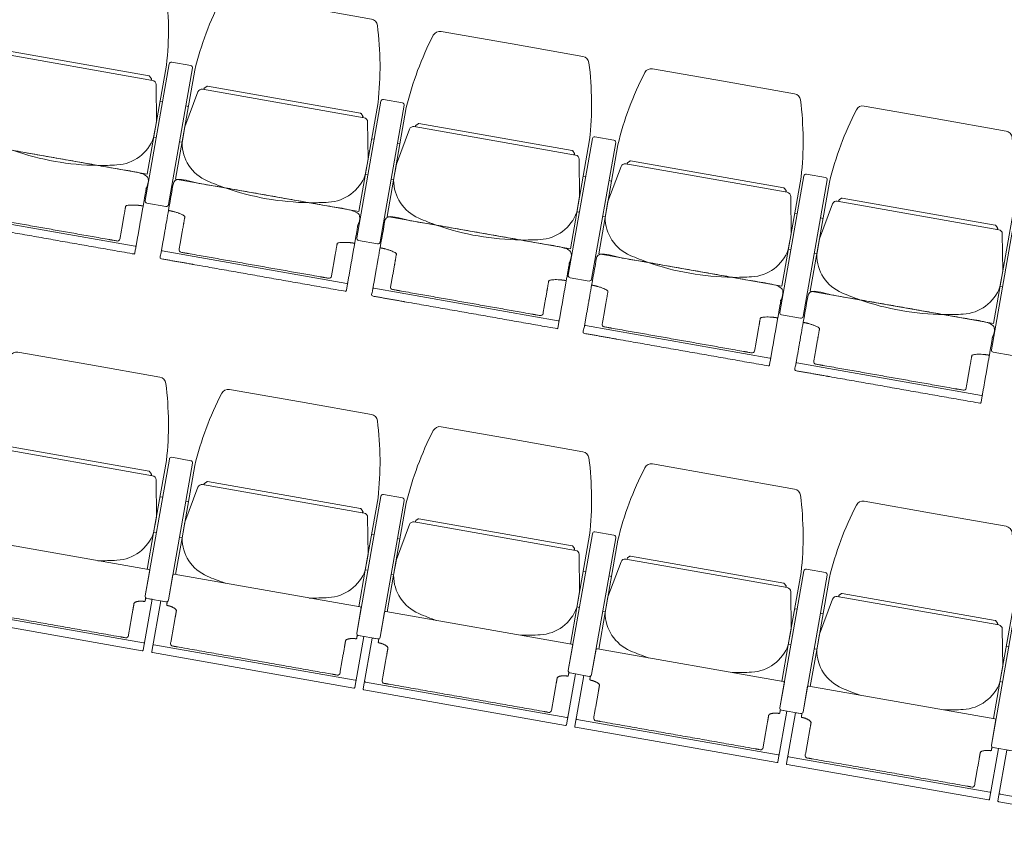
# Model space of a CAD drawing. Units: millimetres. Extents: x -20489 to 20489, y -15801 to 15950.
# Drawn here: x -9259 to -6967, y -15603 to -13700 of the extents above; entities that cross this region are included whole.
import ezdxf

# ---------------------------------------------------------------- set-up
doc = ezdxf.new("R2010")
doc.units = ezdxf.units.MM
doc.header["$LTSCALE"] = 1270
doc.layers.add('客席', color=7, linetype='Continuous')

# ---------------------------------------------------------------- blocks, each defined once
blk = doc.blocks.new('グループ-16-1')
at = {"color": 254, "linetype": 'Continuous', "lineweight": 5, "true_color": 0xdddddd}
for p, q in [((-8932.2, -15858.9), (-8926.2, -15859.7)), ((-8866.2, -15870.5), (-8872, -15869.2)), ((-8940.9, -15942.9), (-8946.7, -15941.6)), ((-8439.8, -15945.7), (-8433.8, -15946.5)), ((-8886.7, -15952.4), (-8880.8, -15953.2)), ((-8373.8, -15957.3), (-8379.6, -15956.1)), ((-8448.5, -16029.7), (-8454.3, -16028.4)), ((-8394.3, -16039.2), (-8388.4, -16040)), ((-7947.4, -16032.5), (-7941.4, -16033.3)), ((-7881.4, -16044.2), (-7887.2, -16042.9)), ((-7956.1, -16116.5), (-7961.9, -16115.2)), ((-7901.9, -16126.1), (-7896, -16126.9)), ((-7454.9, -16119.4), (-7449, -16120.2)), ((-7389, -16131), (-7394.8, -16129.7)), ((-7463.7, -16203.3), (-7469.5, -16202.1)), ((-7409.5, -16212.9), (-7403.5, -16213.7)), ((-6971.3, -16290.2), (-6977.1, -16288.9))]:
    blk.add_line(p, q, dxfattribs=at)
at = {"color": 254, "linetype": 'Continuous', "lineweight": 5, "true_color": 0xdddddd, "flags": 128}
for points in [[(-9388.4, -15952.6), (-8961.9, -16027.8), (-8917.2, -15774.3, 0.059874), (-8918.7, -15594.8, 0.328503), (-8932.6, -15580.2), (-9097.7, -15551.1), (-9262.9, -15522, 0.32825), (-9280.9, -15530.9, 0.059842), (-9343.7, -15699.1)], [(-8896, -16039.4), (-8469.5, -16114.6), (-8424.8, -15861.1, 0.059874), (-8426.3, -15681.6, 0.328503), (-8440.2, -15667.1), (-8605.3, -15637.9), (-8770.5, -15608.8, 0.32825), (-8788.5, -15617.8, 0.059842), (-8851.3, -15785.9)], [(-8403.6, -16126.3), (-7977.1, -16201.5), (-7932.4, -15947.9, 0.059874), (-7933.9, -15768.5, 0.328503), (-7947.8, -15753.9), (-8112.9, -15724.8), (-8278.1, -15695.6, 0.32825), (-8296.1, -15704.6, 0.059842), (-8358.9, -15872.7)], [(-8962.6, -16095.1), (-8918.3, -16102.9, 0.414214), (-8912.5, -16098.9), (-8856.4, -15780.8, 0.414214), (-8860.5, -15775), (-8904.8, -15767.2, 0.414214), (-8910.6, -15771.2), (-8966.7, -16089.3, 0.414214)], [(-7911.2, -16213.1), (-7484.7, -16288.3), (-7440, -16034.7, 0.059874), (-7441.5, -15855.3, 0.328503), (-7455.4, -15840.7), (-7620.5, -15811.6), (-7785.7, -15782.5, 0.32825), (-7803.7, -15791.4, 0.059842), (-7866.5, -15959.6)], [(-8474.3, -16176.2, 0.414214), (-8470.2, -16182), (-8425.9, -16189.8, 0.414214), (-8420.1, -16185.7), (-8364, -15867.6, 0.414214), (-8368.1, -15861.8), (-8412.4, -15854, 0.414214), (-8418.2, -15858.1)], [(-7418.8, -16299.9), (-6992.3, -16375.1), (-6947.6, -16121.6, 0.059874), (-6949.1, -15942.1, 0.328503), (-6963, -15927.5), (-7128.1, -15898.4), (-7293.3, -15869.3, 0.32825), (-7311.3, -15878.2, 0.059842), (-7374, -16046.4)], [(-7981.9, -16263, 0.414214), (-7977.8, -16268.8), (-7933.5, -16276.6, 0.414214), (-7927.7, -16272.5), (-7871.6, -15954.4, 0.414214), (-7875.7, -15948.7), (-7920, -15940.8, 0.414214), (-7925.8, -15944.9)], [(-7485.4, -16355.6), (-7441.1, -16363.4, 0.414214), (-7435.3, -16359.4), (-7379.2, -16041.3, 0.414214), (-7383.3, -16035.5), (-7427.6, -16027.7, 0.414214), (-7433.4, -16031.7), (-7489.5, -16349.8, 0.414214)], [(-6997.1, -16436.6, 0.414214), (-6993, -16442.4), (-6948.7, -16450.2, 0.414214), (-6942.9, -16446.2), (-6886.8, -16128.1, 0.414214), (-6890.9, -16122.3), (-6935.2, -16114.5, 0.414214), (-6941, -16118.5)]]:
    blk.add_lwpolyline(points, format="xyb", close=True, dxfattribs=at)
for points in [[(-9373.4, -15867.7, 0.298928), (-9314.9, -15956.7, 0.018084), (-9273.1, -15972.9, 0.040326), (-9176.6, -15998.1, 0.040326), (-9077.2, -16007.5, 0.018084), (-9032.4, -16006.5, 0.298928), (-8947, -15942.9), (-8940.5, -15906), (-8941.3, -15819.3, 0.354208), (-8949.6, -15809.8), (-9325.4, -15743.5, 0.354208), (-9336.4, -15749.6), (-9366.9, -15830.8), (-9373.4, -15867.7)], [(-8954.3, -15808.9, 0.669766), (-8952.3, -15805.8), (-8956.3, -15800.2, 0.197773), (-8957.6, -15799.4), (-9314.3, -15736.5, 0.197773), (-9315.8, -15736.8), (-9321.5, -15740.7, 0.669766), (-9320.7, -15744.3)], [(-8881, -15954.5, 0.298928), (-8822.5, -16043.5, 0.018084), (-8780.7, -16059.8, 0.040326), (-8684.1, -16085, 0.040326), (-8584.8, -16094.3, 0.018084), (-8540, -16093.3, 0.298928), (-8454.6, -16029.7), (-8448.1, -15992.8), (-8448.9, -15906.1, 0.354208), (-8457.2, -15896.6), (-8833, -15830.3, 0.354208), (-8844, -15836.4), (-8874.5, -15917.6), (-8881, -15954.5)], [(-8461.9, -15895.8, 0.669766), (-8459.9, -15892.6), (-8463.9, -15887, 0.197773), (-8465.2, -15886.2), (-8821.9, -15823.3, 0.197773), (-8823.4, -15823.6), (-8829.1, -15827.6, 0.669766), (-8828.3, -15831.2)], [(-8388.6, -16041.4, 0.298928), (-8330.1, -16130.3, 0.018084), (-8288.3, -16146.6, 0.040326), (-8191.7, -16171.8, 0.040326), (-8092.4, -16181.1, 0.018084), (-8047.6, -16180.1, 0.298928), (-7962.2, -16116.5), (-7955.7, -16079.7), (-7956.5, -15992.9, 0.354208), (-7964.8, -15983.4), (-8340.6, -15917.1, 0.354208), (-8351.6, -15923.3), (-8382.1, -16004.5), (-8388.6, -16041.4)], [(-7969.5, -15982.6, 0.669766), (-7967.5, -15979.5), (-7971.5, -15973.9, 0.197773), (-7972.8, -15973.1), (-8329.5, -15910.1, 0.197773), (-8331, -15910.5), (-8336.7, -15914.4, 0.669766), (-8335.9, -15918)], [(-7896.2, -16128.2, 0.298928), (-7837.7, -16217.1, 0.018084), (-7795.9, -16233.4, 0.040326), (-7699.3, -16258.6, 0.040326), (-7600, -16268, 0.018084), (-7555.2, -16266.9, 0.298928), (-7469.8, -16203.4), (-7463.3, -16166.5), (-7464.1, -16079.8, 0.354208), (-7472.4, -16070.2), (-7848.2, -16004, 0.354208), (-7859.2, -16010.1), (-7889.7, -16091.3), (-7896.2, -16128.2)], [(-7477.1, -16069.4, 0.669766), (-7475.1, -16066.3), (-7479.1, -16060.7, 0.197773), (-7480.4, -16059.9), (-7837.1, -15997, 0.197773), (-7838.6, -15997.3), (-7844.3, -16001.2, 0.669766), (-7843.5, -16004.8)], [(-6984.7, -16156.2, 0.669766), (-6982.7, -16153.1), (-6986.7, -16147.5, 0.197773), (-6988, -16146.7), (-7344.7, -16083.8, 0.197773), (-7346.2, -16084.1), (-7351.8, -16088, 0.669766), (-7351.1, -16091.6)], [(-7403.8, -16215, 0.298928), (-7345.3, -16304, 0.018084), (-7303.5, -16320.2, 0.040326), (-7206.9, -16345.4, 0.040326), (-7107.6, -16354.8, 0.018084), (-7062.8, -16353.8, 0.298928), (-6977.4, -16290.2), (-6970.9, -16253.3), (-6971.7, -16166.6, 0.354208), (-6979.9, -16157.1), (-7355.8, -16090.8, 0.354208), (-7366.8, -16096.9), (-7397.3, -16178.1), (-7403.8, -16215)], [(-9421, -16117.6, 0.414214), (-9419.4, -16119.9), (-8990, -16195.6, 0.414214), (-8987.7, -16194)], [(-8928.6, -16204.4, 0.414214), (-8927, -16206.7), (-8497.6, -16282.4, 0.414214), (-8495.3, -16280.8)], [(-8436.2, -16291.2, 0.414214), (-8434.6, -16293.5), (-8005.2, -16369.3, 0.414214), (-8002.9, -16367.6)], [(-7943.8, -16378, 0.414214), (-7942.2, -16380.4), (-7512.8, -16456.1, 0.414214), (-7510.5, -16454.5)], [(-7451.4, -16464.9, 0.414214), (-7449.8, -16467.2), (-7020.4, -16542.9, 0.414214), (-7018.1, -16541.3)]]:
    blk.add_lwpolyline(points, format="xyb", dxfattribs=at)
at = {"color": 254, "linetype": 'Continuous', "lineweight": 5, "true_color": 0xdddddd}
for points, weights, knots in [([(-8990.9, -16212), (-8974.8, -16120.8), (-8958.6, -16029.2), (-8960.1, -16028.1), (-9175.2, -15990.2), (-9390.2, -15952.3), (-9392, -15952.8), (-9408.1, -16044.4), (-9424.2, -16135.6), (-9424.3, -16136.4), (-9423.9, -16137.1), (-9423.4, -16137.8), (-9422.6, -16137.9), (-9207.9, -16175.8), (-8993.2, -16213.6), (-8992.4, -16213.8), (-8991.7, -16213.3), (-8991, -16212.8), (-8990.9, -16212)], [1, 1, 1, 1, 1, 1, 1, 1, 1, 0.923879532508, 1, 0.923879532507, 1, 1, 1, 0.923879532509, 1, 0.923879532509, 1], [0, 0, 0, 0.179165, 0.180018, 0.180871, 0.391335, 0.392188, 0.393041, 0.572206, 0.572206, 0.573687, 0.573687, 0.575168, 0.575168, 0.997038, 0.997038, 0.998519, 0.998519, 1, 1, 1]), ([(-8971.3, -16100.8), (-8971.3, -16101.2), (-8972.2, -16101.5), (-8973, -16101.8), (-8973.8, -16101.6), (-8987.3, -16099.4), (-9011.8, -16100.3), (-9019, -16141.2), (-9025.7, -16179.4), (-9026.6, -16184.3), (-9031.5, -16183.4), (-9203.9, -16153.1), (-9376.2, -16122.7), (-9378.3, -16122.3), (-9379.4, -16120.6), (-9380.6, -16118.9), (-9380.3, -16116.9), (-9373.5, -16078.7), (-9366.3, -16037.8), (-9389, -16028.6), (-9402.5, -16026), (-9403.3, -16025.9), (-9404, -16025.3), (-9404.7, -16024.8), (-9404.6, -16024.4)], [1, 1, 1, 1, 1, 1, 1, 1, 1, 0.707106781189, 1, 1, 1, 0.923879532511, 1, 0.923879532511, 1, 1, 1, 1, 1, 1, 1, 1, 1], [0, 0, 0, 0.000609, 0.000609, 0.001236, 0.001236, 0.011429, 0.021623, 0.164341, 0.164341, 0.177356, 0.177356, 0.821572, 0.821572, 0.828616, 0.828616, 0.835659, 0.835659, 0.978378, 0.988571, 0.998764, 0.998764, 0.999391, 0.999391, 1, 1, 1]), ([(-8498.5, -16298.8), (-8482.4, -16207.7), (-8466.2, -16116), (-8467.7, -16115), (-8682.8, -16077), (-8897.8, -16039.1), (-8899.6, -16039.6), (-8915.7, -16131.2), (-8931.8, -16222.4), (-8931.9, -16223.2), (-8931.5, -16223.9), (-8931, -16224.6), (-8930.2, -16224.7), (-8715.5, -16262.6), (-8500.8, -16300.5), (-8498.8, -16300.8), (-8498.5, -16298.8)], [1, 1, 1, 1, 1, 1, 1, 1, 1, 0.923879532511, 1, 0.923879532511, 1, 1, 1, 0.707106781188, 1], [0, 0, 0, 0.179206, 0.180059, 0.180912, 0.391423, 0.392276, 0.393129, 0.572335, 0.572335, 0.573816, 0.573816, 0.575298, 0.575298, 0.997263, 0.997263, 1, 1, 1]), ([(-8478.9, -16187.6), (-8478.9, -16188), (-8479.8, -16188.3), (-8480.6, -16188.6), (-8481.4, -16188.4), (-8494.9, -16186.2), (-8519.4, -16187.1), (-8526.6, -16228), (-8533.3, -16266.2), (-8534.2, -16271.1), (-8539.1, -16270.3), (-8711.5, -16239.9), (-8883.8, -16209.5), (-8885.8, -16209.1), (-8887, -16207.4), (-8888.2, -16205.7), (-8887.9, -16203.7), (-8881.1, -16165.5), (-8873.9, -16124.6), (-8896.6, -16115.4), (-8910, -16112.9), (-8910.9, -16112.7), (-8911.6, -16112.2), (-8912.2, -16111.6), (-8912.2, -16111.2)], [1, 1, 1, 1, 1, 1, 1, 1, 1, 0.707106781187, 1, 1, 1, 0.923879532511, 1, 0.92387953251, 1, 1, 1, 1, 1, 1, 1, 1, 1], [0, 0, 0, 0.000609, 0.000609, 0.001236, 0.001236, 0.011429, 0.021623, 0.164341, 0.164341, 0.177356, 0.177356, 0.821572, 0.821572, 0.828616, 0.828616, 0.835659, 0.835659, 0.978378, 0.988571, 0.998764, 0.998764, 0.999391, 0.999391, 1, 1, 1]), ([(-8006.1, -16385.7), (-7990, -16294.5), (-7973.8, -16202.9), (-7975.3, -16201.8), (-8190.4, -16163.9), (-8405.4, -16125.9), (-8407.1, -16126.5), (-8423.3, -16218.1), (-8439.4, -16309.2), (-8439.5, -16310.1), (-8439, -16310.7), (-8438.6, -16311.4), (-8437.8, -16311.6), (-8223.1, -16349.4), (-8008.4, -16387.3), (-8006.4, -16387.6), (-8006.1, -16385.7)], [1, 1, 1, 1, 1, 1, 1, 1, 1, 0.923879532508, 1, 0.923879532508, 1, 1, 1, 0.707106781186, 1], [0, 0, 0, 0.179206, 0.180059, 0.180912, 0.391423, 0.392276, 0.393129, 0.572335, 0.572335, 0.573816, 0.573816, 0.575298, 0.575298, 0.997263, 0.997263, 1, 1, 1]), ([(-7986.5, -16274.5), (-7986.5, -16274.9), (-7987.3, -16275.1), (-7988.2, -16275.4), (-7989, -16275.3), (-8002.5, -16273.1), (-8027, -16273.9), (-8034.2, -16314.9), (-8040.9, -16353), (-8041.8, -16358), (-8046.7, -16357.1), (-8219.1, -16326.7), (-8391.4, -16296.3), (-8393.4, -16296), (-8394.6, -16294.3), (-8395.8, -16292.6), (-8395.5, -16290.5), (-8388.7, -16252.3), (-8381.5, -16211.4), (-8404.2, -16202.2), (-8417.6, -16199.7), (-8418.5, -16199.5), (-8419.2, -16199), (-8419.8, -16198.5), (-8419.8, -16198.1)], [1, 1, 1, 1, 1, 1, 1, 1, 1, 0.70710678119, 1, 1, 1, 0.923879532511, 1, 0.923879532511, 1, 1, 1, 1, 1, 1, 1, 1, 1], [0, 0, 0, 0.000609, 0.000609, 0.001236, 0.001236, 0.011429, 0.021623, 0.164341, 0.164341, 0.177356, 0.177356, 0.821572, 0.821572, 0.828616, 0.828616, 0.835659, 0.835659, 0.978378, 0.988571, 0.998764, 0.998764, 0.999391, 0.999391, 1, 1, 1]), ([(-7513.7, -16472.5), (-7497.6, -16381.3), (-7481.4, -16289.7), (-7482.9, -16288.6), (-7697.9, -16250.7), (-7913, -16212.8), (-7914.7, -16213.3), (-7930.9, -16304.9), (-7947, -16396.1), (-7947.1, -16396.9), (-7946.6, -16397.6), (-7946.2, -16398.2), (-7945.4, -16398.4), (-7730.7, -16436.2), (-7516, -16474.1), (-7514, -16474.4), (-7513.7, -16472.5)], [1, 1, 1, 1, 1, 1, 1, 1, 1, 0.923879532511, 1, 0.923879532511, 1, 1, 1, 0.707106781186, 1], [0, 0, 0, 0.179206, 0.180059, 0.180912, 0.391423, 0.392276, 0.393129, 0.572335, 0.572335, 0.573816, 0.573816, 0.575298, 0.575298, 0.997263, 0.997263, 1, 1, 1]), ([(-7494.1, -16361.3), (-7494.1, -16361.7), (-7494.9, -16361.9), (-7495.8, -16362.2), (-7496.6, -16362.1), (-7510.1, -16359.9), (-7534.6, -16360.8), (-7541.8, -16401.7), (-7548.5, -16439.9), (-7549.4, -16444.8), (-7554.3, -16443.9), (-7726.7, -16413.5), (-7899, -16383.1), (-7901, -16382.8), (-7902.2, -16381.1), (-7903.4, -16379.4), (-7903.1, -16377.3), (-7896.3, -16339.2), (-7889.1, -16298.3), (-7911.8, -16289.1), (-7925.2, -16286.5), (-7926.1, -16286.4), (-7926.8, -16285.8), (-7927.4, -16285.3), (-7927.4, -16284.9)], [1, 1, 1, 1, 1, 1, 1, 1, 1, 0.707106781187, 1, 1, 1, 0.92387953251, 1, 0.92387953251, 1, 1, 1, 1, 1, 1, 1, 1, 1], [0, 0, 0, 0.000609, 0.000609, 0.001236, 0.001236, 0.011429, 0.021623, 0.164341, 0.164341, 0.177356, 0.177356, 0.821572, 0.821572, 0.828616, 0.828616, 0.835659, 0.835659, 0.978378, 0.988571, 0.998764, 0.998764, 0.999391, 0.999391, 1, 1, 1]), ([(-7021.3, -16559.3), (-7005.2, -16468.1), (-6989, -16376.5), (-6990.5, -16375.4), (-7205.5, -16337.5), (-7420.6, -16299.6), (-7422.3, -16300.1), (-7438.5, -16391.7), (-7454.6, -16482.9), (-7454.7, -16483.7), (-7454.2, -16484.4), (-7453.8, -16485.1), (-7452.9, -16485.2), (-7238.3, -16523.1), (-7023.6, -16560.9), (-7021.6, -16561.3), (-7021.3, -16559.3)], [1, 1, 1, 1, 1, 1, 1, 1, 1, 0.923879532507, 1, 0.923879532508, 1, 1, 1, 0.707106781194, 1], [0, 0, 0, 0.179206, 0.180059, 0.180912, 0.391423, 0.392276, 0.393129, 0.572335, 0.572335, 0.573816, 0.573816, 0.575298, 0.575298, 0.997263, 0.997263, 1, 1, 1]), ([(-7001.6, -16448.1), (-7001.7, -16448.5), (-7002.5, -16448.8), (-7003.4, -16449.1), (-7004.2, -16448.9), (-7017.7, -16446.7), (-7042.2, -16447.6), (-7049.4, -16488.5), (-7056.1, -16526.7), (-7057, -16531.6), (-7061.9, -16530.7), (-7234.3, -16500.3), (-7406.6, -16470), (-7408.6, -16469.6), (-7409.8, -16467.9), (-7411, -16466.2), (-7410.7, -16464.2), (-7403.9, -16426), (-7396.7, -16385.1), (-7419.4, -16375.9), (-7432.8, -16373.3), (-7433.7, -16373.2), (-7434.4, -16372.6), (-7435, -16372.1), (-7435, -16371.7)], [1, 1, 1, 1, 1, 1, 1, 1, 1, 0.70710678119, 1, 1, 1, 0.923879532511, 1, 0.923879532511, 1, 1, 1, 1, 1, 1, 1, 1, 1], [0, 0, 0, 0.000609, 0.000609, 0.001236, 0.001236, 0.011429, 0.021623, 0.164341, 0.164341, 0.177356, 0.177356, 0.821572, 0.821572, 0.828616, 0.828616, 0.835659, 0.835659, 0.978378, 0.988571, 0.998764, 0.998764, 0.999391, 0.999391, 1, 1, 1])]:
    blk.add_rational_spline(points, weights, degree=2, knots=knots, dxfattribs=at)
blk = doc.blocks.new('グループ-67-1')
at = {"color": 254, "linetype": 'Continuous', "lineweight": 5, "true_color": 0xdddddd}
for p, q in [((-7389, -17051), (-7394.8, -17049.7)), ((-7409.5, -17132.9), (-7403.5, -17133.7)), ((-6962.5, -17126.2), (-6956.6, -17127)), ((-6971.3, -17210.1), (-6977.1, -17208.9))]:
    blk.add_line(p, q, dxfattribs=at)
at = {"color": 254, "linetype": 'Continuous', "lineweight": 5, "true_color": 0xdddddd, "flags": 128}
for points in [[(-6992.3, -17295.1), (-6977.4, -17210.2), (-6947.6, -17041.6, 0.059874), (-6949.1, -16862.1, 0.328503), (-6963, -16847.5), (-7128.1, -16818.4), (-7293.3, -16789.3, 0.32825), (-7311.3, -16798.2, 0.059842), (-7374, -16966.4), (-7403.8, -17135), (-7418.8, -17219.9)], [(-6984.7, -17076.2, 0.669766), (-6982.7, -17073.1), (-6986.7, -17067.5, 0.197773), (-6988, -17066.7), (-7344.7, -17003.8, 0.197773), (-7346.2, -17004.1), (-7351.8, -17008, 0.669766), (-7351.1, -17011.6)], [(-7107.6, -17274.8, 0.018084), (-7062.8, -17273.8, 0.298928), (-6977.4, -17210.2), (-6970.9, -17173.3), (-6971.7, -17086.6, 0.354208), (-6980, -17077.1), (-7355.8, -17010.8, 0.354208), (-7366.8, -17016.9), (-7397.3, -17098.1), (-7403.8, -17135, 0.298928), (-7345.3, -17223.9, 0.018084), (-7303.5, -17240.2)], [(-7471.1, -17381.4, 0.414214), (-7469.5, -17383.7), (-7000.7, -17466.4, 0.414214), (-6998.4, -17464.7)]]:
    blk.add_lwpolyline(points, format="xyb", dxfattribs=at)
for points in [[(-7441.1, -17283.4, 0.414214), (-7435.3, -17279.4), (-7379.2, -16961, 0.414214), (-7383.2, -16955.2), (-7427.6, -16947.4, 0.414214), (-7433.4, -16951.4), (-7489.5, -17269.8, 0.414214), (-7485.4, -17275.6)], [(-6993, -17362.4), (-6948.7, -17370.2, 0.414214), (-6942.9, -17366.2), (-6886.8, -17047.8, 0.414214), (-6890.8, -17042), (-6935.2, -17034.2, 0.414214), (-6940.9, -17038.2), (-6997.1, -17356.6, 0.414214)], [(-7435.3, -17279.4), (-7424.8, -17219.8, -0.162278), (-7421.7, -17219.4), (-6989.4, -17295.6, -0.162278), (-6986.6, -17297.1), (-6997.1, -17356.6, 0.414214), (-6993, -17362.4), (-6980.7, -17364.6), (-7001.6, -17482.8, -0.414214), (-7003.9, -17484.4), (-7472.7, -17401.7, -0.414214), (-7474.3, -17399.4), (-7453.4, -17281.2), (-7441.1, -17283.4, 0.414214)]]:
    blk.add_lwpolyline(points, format="xyb", close=True, dxfattribs=at)
at = {"color": 254, "linetype": 'Continuous', "lineweight": 5, "true_color": 0xdddddd}
blk.add_rational_spline([(-7438, -17282.9), (-7438.7, -17286.9), (-7439.5, -17291.3), (-7438, -17292.4), (-7437.2, -17292.5), (-7429.9, -17293.7), (-7416.8, -17301.3), (-7416.9, -17304.3), (-7423.6, -17342.5), (-7430.4, -17380.7), (-7431.2, -17385.6), (-7426.3, -17386.5), (-7234.3, -17420.3), (-7042.2, -17454.2), (-7037.3, -17455.1), (-7036.4, -17450.1), (-7029.7, -17412), (-7023, -17373.8), (-7022, -17371), (-7007.1, -17368.3), (-6999.9, -17369.6), (-6999, -17369.8), (-6997.3, -17369.2), (-6996.5, -17364.8), (-6995.8, -17360.9)], [1, 1, 1, 1, 1, 1, 1, 1, 1, 1, 0.707106781187, 1, 1, 1, 0.707106781187, 1, 1, 1, 1, 1, 1, 1, 1, 1, 1], degree=2, knots=[0, 0, 0, 0.010174, 0.011377, 0.012581, 0.012581, 0.022528, 0.032476, 0.032476, 0.162127, 0.162127, 0.17395, 0.17395, 0.826066, 0.826066, 0.83789, 0.83789, 0.967541, 0.967541, 0.977489, 0.987436, 0.987436, 0.988639, 0.989843, 1, 1, 1], dxfattribs=at)
blk = doc.blocks.new('グループ-68-1')
at = {"color": 254, "linetype": 'Continuous', "lineweight": 5, "true_color": 0xdddddd}
for p, q in [((-6896.6, -17137.8), (-6902.4, -17136.5)), ((-6917.1, -17219.7), (-6911.1, -17220.5)), ((-6470.1, -17213), (-6464.2, -17213.8)), ((-6478.9, -17297), (-6484.7, -17295.7))]:
    blk.add_line(p, q, dxfattribs=at)
at = {"color": 254, "linetype": 'Continuous', "lineweight": 5, "true_color": 0xdddddd, "flags": 128}
for points in [[(-6499.9, -17381.9), (-6485, -17297), (-6455.2, -17128.4, 0.059874), (-6456.7, -16948.9, 0.328503), (-6470.6, -16934.4), (-6635.7, -16905.2), (-6800.9, -16876.1, 0.32825), (-6818.9, -16885.1, 0.059842), (-6881.6, -17053.2), (-6911.4, -17221.8), (-6926.4, -17306.7)], [(-6492.3, -17163.1, 0.669766), (-6490.3, -17159.9), (-6494.3, -17154.3, 0.197773), (-6495.6, -17153.5), (-6852.3, -17090.6, 0.197773), (-6853.8, -17090.9), (-6859.4, -17094.8, 0.669766), (-6858.7, -17098.4)], [(-6615.2, -17361.6, 0.018084), (-6570.4, -17360.6, 0.298928), (-6485, -17297), (-6478.5, -17260.1), (-6479.3, -17173.4, 0.354208), (-6487.5, -17163.9), (-6863.4, -17097.6, 0.354208), (-6874.4, -17103.7), (-6904.9, -17184.9), (-6911.4, -17221.8, 0.298928), (-6852.9, -17310.8, 0.018084), (-6811.1, -17327.1)], [(-6978.7, -17468.2, 0.414214), (-6977.1, -17470.5), (-6508.3, -17553.2, 0.414214), (-6506, -17551.6)]]:
    blk.add_lwpolyline(points, format="xyb", dxfattribs=at)
blk.add_lwpolyline([(-6942.9, -17366.2), (-6932.4, -17306.7, -0.162278), (-6929.3, -17306.2), (-6497, -17382.5, -0.162278), (-6494.2, -17384), (-6504.7, -17443.5, 0.414214), (-6500.6, -17449.3), (-6488.3, -17451.4), (-6509.2, -17569.6, -0.414214), (-6511.5, -17571.2), (-6980.2, -17488.5, -0.414214), (-6981.9, -17486.2), (-6961, -17368.1), (-6948.7, -17370.2, 0.414214)], format="xyb", close=True, dxfattribs=at)
at = {"color": 254, "linetype": 'Continuous', "lineweight": 5, "true_color": 0xdddddd}
blk.add_rational_spline([(-6945.6, -17369.8), (-6946.3, -17373.7), (-6947.1, -17378.1), (-6945.6, -17379.2), (-6944.7, -17379.4), (-6937.5, -17380.6), (-6924.4, -17388.2), (-6924.5, -17391.1), (-6931.2, -17429.3), (-6938, -17467.5), (-6938.8, -17472.4), (-6933.9, -17473.3), (-6741.9, -17507.2), (-6549.8, -17541), (-6544.9, -17541.9), (-6544, -17537), (-6537.3, -17498.8), (-6530.6, -17460.6), (-6529.6, -17457.8), (-6514.7, -17455.1), (-6507.5, -17456.5), (-6506.6, -17456.6), (-6504.9, -17456.1), (-6504.1, -17451.7), (-6503.4, -17447.8)], [1, 1, 1, 1, 1, 1, 1, 1, 1, 1, 0.707106781187, 1, 1, 1, 0.707106781187, 1, 1, 1, 1, 1, 1, 1, 1, 1, 1], degree=2, knots=[0, 0, 0, 0.010174, 0.011377, 0.012581, 0.012581, 0.022528, 0.032476, 0.032476, 0.162127, 0.162127, 0.17395, 0.17395, 0.826066, 0.826066, 0.83789, 0.83789, 0.967541, 0.967541, 0.977489, 0.987436, 0.987436, 0.988639, 0.989843, 1, 1, 1], dxfattribs=at)
blk = doc.blocks.new('グループ-69-1')
at = {"color": 254, "linetype": 'Continuous', "lineweight": 5, "true_color": 0xdddddd}
for p, q in [((-8373.8, -16877.3), (-8379.6, -16876)), ((-7947.3, -16952.5), (-7941.4, -16953.3)), ((-8394.3, -16959.2), (-8388.4, -16960)), ((-7956.1, -17036.5), (-7961.9, -17035.2))]:
    blk.add_line(p, q, dxfattribs=at)
at = {"color": 254, "linetype": 'Continuous', "lineweight": 5, "true_color": 0xdddddd, "flags": 128}
for points in [[(-7977.1, -17121.4), (-7962.2, -17036.5), (-7932.4, -16867.9, 0.059874), (-7933.9, -16688.4, 0.328503), (-7947.8, -16673.9), (-8112.9, -16644.7), (-8278.1, -16615.6, 0.32825), (-8296.1, -16624.6, 0.059842), (-8358.9, -16792.7), (-8388.6, -16961.3), (-8403.6, -17046.2)], [(-8092.4, -17101.1, 0.018084), (-8047.6, -17100.1, 0.298928), (-7962.2, -17036.5), (-7955.7, -16999.6), (-7956.5, -16912.9, 0.354208), (-7964.8, -16903.4), (-8340.6, -16837.1, 0.354208), (-8351.6, -16843.2), (-8382.1, -16924.4), (-8388.6, -16961.3, 0.298928), (-8330.1, -17050.3, 0.018084), (-8288.3, -17066.6)], [(-7969.5, -16902.6, 0.669766), (-7967.5, -16899.4), (-7971.5, -16893.8, 0.197773), (-7972.8, -16893), (-8329.5, -16830.1, 0.197773), (-8331, -16830.4), (-8336.7, -16834.3, 0.669766), (-8335.9, -16838)], [(-8455.9, -17207.7, 0.414214), (-8454.3, -17210), (-7985.5, -17292.7, 0.414214), (-7983.2, -17291.1)]]:
    blk.add_lwpolyline(points, format="xyb", dxfattribs=at)
for points in [[(-8425.9, -17109.7, 0.414214), (-8420.1, -17105.7), (-8364, -16787.3, 0.414214), (-8368, -16781.5), (-8412.4, -16773.7, 0.414214), (-8418.2, -16777.7), (-8474.3, -17096.1, 0.414214), (-8470.2, -17101.9)], [(-7977.8, -17188.8), (-7933.5, -17196.6, 0.414214), (-7927.7, -17192.5), (-7871.6, -16874.1, 0.414214), (-7875.6, -16868.3), (-7920, -16860.5, 0.414214), (-7925.8, -16864.6), (-7981.9, -17183, 0.414214)], [(-8420.1, -17105.7), (-8409.6, -17046.2, -0.162278), (-8406.5, -17045.7), (-7974.2, -17122, -0.162278), (-7971.4, -17123.5), (-7981.9, -17183, 0.414214), (-7977.8, -17188.8), (-7965.5, -17190.9), (-7986.4, -17309.1, -0.414214), (-7988.7, -17310.7), (-8457.5, -17228.1, -0.414214), (-8459.1, -17225.7), (-8438.2, -17107.6), (-8425.9, -17109.7, 0.414214)]]:
    blk.add_lwpolyline(points, format="xyb", close=True, dxfattribs=at)
at = {"color": 254, "linetype": 'Continuous', "lineweight": 5, "true_color": 0xdddddd}
blk.add_rational_spline([(-8422.8, -17109.3), (-8423.5, -17113.2), (-8424.3, -17117.6), (-8422.8, -17118.7), (-8422, -17118.9), (-8414.7, -17120.1), (-8401.6, -17127.7), (-8401.7, -17130.6), (-8408.4, -17168.8), (-8415.2, -17207), (-8416, -17211.9), (-8411.1, -17212.8), (-8219.1, -17246.7), (-8027, -17280.5), (-8022.1, -17281.4), (-8021.2, -17276.5), (-8014.5, -17238.3), (-8007.8, -17200.1), (-8006.8, -17197.3), (-7991.9, -17194.6), (-7984.7, -17196), (-7983.8, -17196.1), (-7982.1, -17195.6), (-7981.3, -17191.2), (-7980.6, -17187.3)], [1, 1, 1, 1, 1, 1, 1, 1, 1, 1, 0.707106781187, 1, 1, 1, 0.707106781187, 1, 1, 1, 1, 1, 1, 1, 1, 1, 1], degree=2, knots=[0, 0, 0, 0.010174, 0.011377, 0.012581, 0.012581, 0.022528, 0.032476, 0.032476, 0.162127, 0.162127, 0.17395, 0.17395, 0.826066, 0.826066, 0.83789, 0.83789, 0.967541, 0.967541, 0.977489, 0.987436, 0.987436, 0.988639, 0.989843, 1, 1, 1], dxfattribs=at)
blk = doc.blocks.new('グループ-70-1')
at = {"color": 254, "linetype": 'Continuous', "lineweight": 5, "true_color": 0xdddddd}
for p, q in [((-7881.4, -16964.1), (-7887.2, -16962.9)), ((-7901.9, -17046), (-7896, -17046.8)), ((-7454.9, -17039.3), (-7449, -17040.1)), ((-7463.7, -17123.3), (-7469.5, -17122))]:
    blk.add_line(p, q, dxfattribs=at)
at = {"color": 254, "linetype": 'Continuous', "lineweight": 5, "true_color": 0xdddddd, "flags": 128}
for points in [[(-7484.7, -17208.3), (-7469.8, -17123.3), (-7440, -16954.7, 0.059874), (-7441.5, -16775.3, 0.328503), (-7455.4, -16760.7), (-7620.5, -16731.6), (-7785.7, -16702.4, 0.32825), (-7803.7, -16711.4, 0.059842), (-7866.5, -16879.5), (-7896.2, -17048.1), (-7911.2, -17133.1)], [(-7600, -17187.9, 0.018084), (-7555.2, -17186.9, 0.298928), (-7469.8, -17123.3), (-7463.3, -17086.5), (-7464.1, -16999.7, 0.354208), (-7472.4, -16990.2), (-7848.2, -16923.9, 0.354208), (-7859.2, -16930), (-7889.7, -17011.3), (-7896.2, -17048.1, 0.298928), (-7837.7, -17137.1, 0.018084), (-7795.9, -17153.4)], [(-7477.1, -16989.4, 0.669766), (-7475.1, -16986.3), (-7479.1, -16980.7, 0.197773), (-7480.4, -16979.9), (-7837.1, -16916.9, 0.197773), (-7838.6, -16917.3), (-7844.3, -16921.2, 0.669766), (-7843.5, -16924.8)], [(-7963.5, -17294.5, 0.414214), (-7961.9, -17296.9), (-7493.1, -17379.5, 0.414214), (-7490.8, -17377.9)]]:
    blk.add_lwpolyline(points, format="xyb", dxfattribs=at)
blk.add_lwpolyline([(-7927.7, -17192.5), (-7917.2, -17133, -0.162278), (-7914.1, -17132.5), (-7481.8, -17208.8, -0.162278), (-7479, -17210.3), (-7489.5, -17269.8, 0.414214), (-7485.4, -17275.6), (-7473.1, -17277.8), (-7494, -17395.9, -0.414214), (-7496.3, -17397.5), (-7965.1, -17314.9, -0.414214), (-7966.7, -17312.6), (-7945.8, -17194.4), (-7933.5, -17196.6, 0.414214)], format="xyb", close=True, dxfattribs=at)
at = {"color": 254, "linetype": 'Continuous', "lineweight": 5, "true_color": 0xdddddd}
blk.add_rational_spline([(-7930.4, -17196.1), (-7931.1, -17200), (-7931.9, -17204.4), (-7930.4, -17205.5), (-7929.6, -17205.7), (-7922.3, -17206.9), (-7909.2, -17214.5), (-7909.3, -17217.5), (-7916, -17255.7), (-7922.8, -17293.8), (-7923.6, -17298.8), (-7918.7, -17299.6), (-7726.7, -17333.5), (-7534.6, -17367.4), (-7529.7, -17368.2), (-7528.8, -17363.3), (-7522.1, -17325.1), (-7515.4, -17286.9), (-7514.4, -17284.1), (-7499.5, -17281.5), (-7492.3, -17282.8), (-7491.4, -17283), (-7489.7, -17282.4), (-7488.9, -17278), (-7488.2, -17274.1)], [1, 1, 1, 1, 1, 1, 1, 1, 1, 1, 0.707106781187, 1, 1, 1, 0.707106781187, 1, 1, 1, 1, 1, 1, 1, 1, 1, 1], degree=2, knots=[0, 0, 0, 0.010174, 0.011377, 0.012581, 0.012581, 0.022528, 0.032476, 0.032476, 0.162127, 0.162127, 0.17395, 0.17395, 0.826066, 0.826066, 0.83789, 0.83789, 0.967541, 0.967541, 0.977489, 0.987436, 0.987436, 0.988639, 0.989843, 1, 1, 1], dxfattribs=at)
blk = doc.blocks.new('グループ-71-1')
at = {"color": 254, "linetype": 'Continuous', "lineweight": 5, "true_color": 0xdddddd}
for p, q in [((-9358.6, -16703.6), (-9364.4, -16702.4)), ((-9379.1, -16785.5), (-9373.1, -16786.3)), ((-8932.1, -16778.8), (-8926.2, -16779.6)), ((-8940.9, -16862.8), (-8946.7, -16861.5))]:
    blk.add_line(p, q, dxfattribs=at)
at = {"color": 254, "linetype": 'Continuous', "lineweight": 5, "true_color": 0xdddddd, "flags": 128}
for points in [[(-8961.9, -16947.8), (-8947, -16862.8), (-8917.2, -16694.2, 0.059874), (-8918.7, -16514.8, 0.328503), (-8932.6, -16500.2), (-9097.7, -16471.1), (-9262.9, -16441.9, 0.32825), (-9280.9, -16450.9, 0.059842), (-9343.6, -16619), (-9373.4, -16787.7), (-9388.4, -16872.6)], [(-8954.3, -16728.9, 0.669766), (-8952.3, -16725.8), (-8956.3, -16720.2, 0.197773), (-8957.6, -16719.4), (-9314.3, -16656.4, 0.197773), (-9315.8, -16656.8), (-9321.4, -16660.7, 0.669766), (-9320.7, -16664.3)], [(-9077.2, -16927.5, 0.018084), (-9032.4, -16926.4, 0.298928), (-8947, -16862.8), (-8940.5, -16826), (-8941.3, -16739.2, 0.354208), (-8949.5, -16729.7), (-9325.4, -16663.5, 0.354208), (-9336.4, -16669.6), (-9366.9, -16750.8), (-9373.4, -16787.7, 0.298928), (-9314.9, -16876.6, 0.018084), (-9273.1, -16892.9)], [(-9440.7, -17034.1, 0.414214), (-9439.1, -17036.4), (-8970.3, -17119, 0.414214), (-8968, -17117.4)]]:
    blk.add_lwpolyline(points, format="xyb", dxfattribs=at)
for points in [[(-9410.7, -16936.1, 0.414214), (-9404.9, -16932), (-9348.8, -16613.6, 0.414214), (-9352.8, -16607.8), (-9397.2, -16600, 0.414214), (-9403, -16604.1), (-9459.1, -16922.5, 0.414214), (-9455, -16928.3)], [(-8962.6, -17015.1), (-8918.3, -17022.9, 0.414214), (-8912.5, -17018.9), (-8856.4, -16700.5, 0.414214), (-8860.4, -16694.7), (-8904.8, -16686.9, 0.414214), (-8910.5, -16690.9), (-8966.7, -17009.3, 0.414214)], [(-9404.9, -16932), (-9394.4, -16872.5, -0.162278), (-9391.3, -16872.1), (-8959, -16948.3, -0.162278), (-8956.2, -16949.8), (-8966.7, -17009.3, 0.414214), (-8962.6, -17015.1), (-8950.3, -17017.3), (-8971.2, -17135.4, -0.414214), (-8973.5, -17137.1), (-9442.2, -17054.4, -0.414214), (-9443.9, -17052.1), (-9423, -16933.9), (-9410.7, -16936.1, 0.414214)]]:
    blk.add_lwpolyline(points, format="xyb", close=True, dxfattribs=at)
at = {"color": 254, "linetype": 'Continuous', "lineweight": 5, "true_color": 0xdddddd}
blk.add_rational_spline([(-9407.6, -16935.6), (-9408.3, -16939.5), (-9409.1, -16943.9), (-9407.6, -16945.1), (-9406.7, -16945.2), (-9399.5, -16946.4), (-9386.4, -16954), (-9386.5, -16957), (-9393.2, -16995.2), (-9400, -17033.3), (-9400.8, -17038.3), (-9395.9, -17039.1), (-9203.9, -17073), (-9011.8, -17106.9), (-9006.9, -17107.7), (-9006, -17102.8), (-8999.3, -17064.6), (-8992.6, -17026.5), (-8991.6, -17023.6), (-8976.7, -17021), (-8969.5, -17022.3), (-8968.6, -17022.5), (-8966.9, -17021.9), (-8966.1, -17017.5), (-8965.4, -17013.6)], [1, 1, 1, 1, 1, 1, 1, 1, 1, 1, 0.707106781187, 1, 1, 1, 0.707106781187, 1, 1, 1, 1, 1, 1, 1, 1, 1, 1], degree=2, knots=[0, 0, 0, 0.010174, 0.011377, 0.012581, 0.012581, 0.022528, 0.032476, 0.032476, 0.162127, 0.162127, 0.17395, 0.17395, 0.826066, 0.826066, 0.83789, 0.83789, 0.967541, 0.967541, 0.977489, 0.987436, 0.987436, 0.988639, 0.989843, 1, 1, 1], dxfattribs=at)
blk = doc.blocks.new('グループ-72-1')
at = {"color": 254, "linetype": 'Continuous', "lineweight": 5, "true_color": 0xdddddd}
for p, q in [((-8866.2, -16790.5), (-8872, -16789.2)), ((-8439.7, -16865.7), (-8433.8, -16866.5)), ((-8886.7, -16872.4), (-8880.7, -16873.2)), ((-8448.5, -16949.6), (-8454.3, -16948.4))]:
    blk.add_line(p, q, dxfattribs=at)
at = {"color": 254, "linetype": 'Continuous', "lineweight": 5, "true_color": 0xdddddd, "flags": 128}
for points in [[(-8469.5, -17034.6), (-8454.6, -16949.7), (-8424.8, -16781.1, 0.059874), (-8426.2, -16601.6, 0.328503), (-8440.2, -16587), (-8605.3, -16557.9), (-8770.5, -16528.8, 0.32825), (-8788.5, -16537.7, 0.059842), (-8851.2, -16705.9), (-8881, -16874.5), (-8896, -16959.4)], [(-8584.8, -17014.3, 0.018084), (-8540, -17013.3, 0.298928), (-8454.6, -16949.7), (-8448.1, -16912.8), (-8448.9, -16826.1, 0.354208), (-8457.1, -16816.6), (-8833, -16750.3, 0.354208), (-8844, -16756.4), (-8874.5, -16837.6), (-8881, -16874.5, 0.298928), (-8822.5, -16963.4, 0.018084), (-8780.7, -16979.7)], [(-8461.9, -16815.7, 0.669766), (-8459.9, -16812.6), (-8463.9, -16807, 0.197773), (-8465.2, -16806.2), (-8821.9, -16743.3, 0.197773), (-8823.4, -16743.6), (-8829, -16747.5, 0.669766), (-8828.3, -16751.1)], [(-8948.3, -17120.9, 0.414214), (-8946.7, -17123.2), (-8477.9, -17205.9, 0.414214), (-8475.6, -17204.2)]]:
    blk.add_lwpolyline(points, format="xyb", dxfattribs=at)
blk.add_lwpolyline([(-8912.5, -17018.9), (-8902, -16959.3, -0.162278), (-8898.9, -16958.9), (-8466.6, -17035.1, -0.162278), (-8463.8, -17036.6), (-8474.3, -17096.1, 0.414214), (-8470.2, -17101.9), (-8457.9, -17104.1), (-8478.8, -17222.3, -0.414214), (-8481.1, -17223.9), (-8949.8, -17141.2, -0.414214), (-8951.5, -17138.9), (-8930.6, -17020.7), (-8918.3, -17022.9, 0.414214)], format="xyb", close=True, dxfattribs=at)
at = {"color": 254, "linetype": 'Continuous', "lineweight": 5, "true_color": 0xdddddd}
blk.add_rational_spline([(-8915.2, -17022.4), (-8915.9, -17026.4), (-8916.7, -17030.8), (-8915.2, -17031.9), (-8914.3, -17032), (-8907.1, -17033.2), (-8894, -17040.8), (-8894.1, -17043.8), (-8900.8, -17082), (-8907.5, -17120.2), (-8908.4, -17125.1), (-8903.5, -17126), (-8711.5, -17159.8), (-8519.4, -17193.7), (-8514.5, -17194.6), (-8513.6, -17189.6), (-8506.9, -17151.5), (-8500.2, -17113.3), (-8499.2, -17110.5), (-8484.3, -17107.8), (-8477.1, -17109.1), (-8476.2, -17109.3), (-8474.5, -17108.7), (-8473.7, -17104.3), (-8473, -17100.4)], [1, 1, 1, 1, 1, 1, 1, 1, 1, 1, 0.707106781187, 1, 1, 1, 0.707106781187, 1, 1, 1, 1, 1, 1, 1, 1, 1, 1], degree=2, knots=[0, 0, 0, 0.010174, 0.011377, 0.012581, 0.012581, 0.022528, 0.032476, 0.032476, 0.162127, 0.162127, 0.17395, 0.17395, 0.826066, 0.826066, 0.83789, 0.83789, 0.967541, 0.967541, 0.977489, 0.987436, 0.987436, 0.988639, 0.989843, 1, 1, 1], dxfattribs=at)
blk = doc.blocks.new('グループ-78-1')
at = {"color": 254, "true_color": 0xdddddd}
for name in ['グループ-71-1', 'グループ-72-1', 'グループ-69-1', 'グループ-70-1', 'グループ-67-1', 'グループ-68-1']:
    blk.add_blockref(name, (0, 0), dxfattribs=at)

msp = doc.modelspace()

# ---------------------------------------------------------------- block references
at = {"layer": '客席', "color": 254, "true_color": 0xdddddd}
for name in ['グループ-16-1', 'グループ-78-1']:
    msp.add_blockref(name, (0, 1968.3), dxfattribs=at)

doc.saveas('drawing.dxf')
